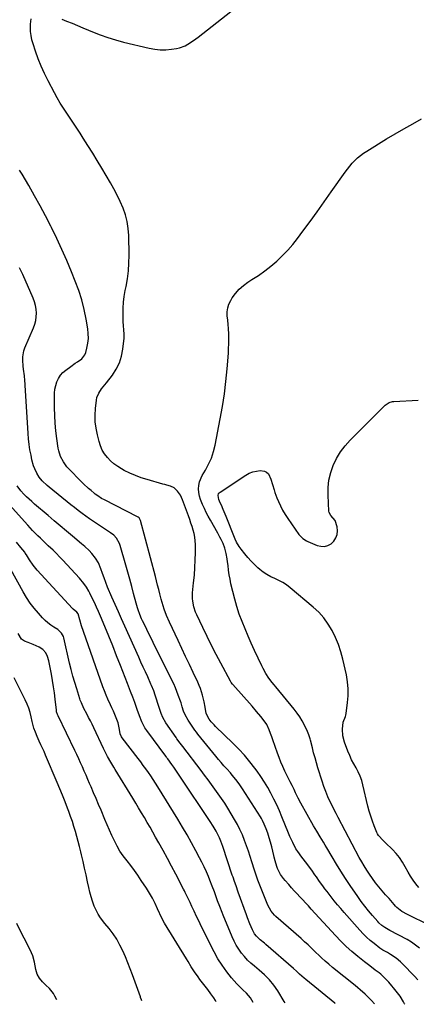
# Model space of a CAD drawing. Units: inches. Extents: x 1874983 to 1880298, y 453884 to 459305.
# Drawn here: x 1875490 to 1875771, y 453942 to 454637 of the extents above; entities that cross this region are included whole.
import ezdxf

# ---------------------------------------------------------------- set-up
doc = ezdxf.new("R2010")
doc.units = ezdxf.units.IN
doc.header["$MEASUREMENT"] = 0
doc.layers.add('7', color=7, linetype='Continuous')
doc.layers.add('8', color=7, linetype='Continuous')

msp = doc.modelspace()

# ---------------------------------------------------------------- linework, layer by layer
at = {"layer": '7', "color": 18}
for points in [[(1875779.76, 453997.76, 1712), (1875764.36, 454005.4, 1712), (1875760.51, 454007.62, 1712), (1875756.99, 454010.32, 1712), (1875755.93, 454011.36, 1712), (1875754.93, 454012.45, 1712), (1875751.38, 454016.6, 1712), (1875748.96, 454019.37, 1712), (1875746.51, 454022.1, 1712), (1875745.29, 454023.48, 1712), (1875742.99, 454026.34, 1712), (1875741.91, 454027.82, 1712), (1875737.61, 454033.91, 1712), (1875735.67, 454036.78, 1712), (1875733.81, 454039.7, 1712), (1875732.06, 454042.68, 1712), (1875730.38, 454045.72, 1712), (1875715.49, 454073.95, 1712), (1875714.03, 454076.66, 1712), (1875712.94, 454078.7, 1712), (1875712.6, 454079.39, 1712), (1875709.81, 454085.01, 1712), (1875708.16, 454088.55, 1712), (1875706.63, 454092.14, 1712), (1875705.28, 454095.79, 1712), (1875704.04, 454099.49, 1712), (1875701.14, 454108.97, 1712), (1875700.1, 454112.46, 1712), (1875699.09, 454115.96, 1712), (1875698.13, 454119.46, 1712), (1875697.21, 454122.98, 1712), (1875695.8, 454128.53, 1712), (1875695.61, 454129.28, 1712), (1875694.77, 454132.27, 1712), (1875693.89, 454134.42, 1712), (1875691.61, 454139.04, 1712), (1875690.02, 454141.98, 1712), (1875688.31, 454144.84, 1712), (1875686.41, 454147.58, 1712), (1875684.37, 454150.23, 1712), (1875671.38, 454166.01, 1712), (1875670.13, 454167.55, 1712), (1875668.91, 454169.1, 1712), (1875666.54, 454172.28, 1712), (1875664.29, 454175.53, 1712), (1875662.43, 454179.04, 1712), (1875661.99, 454179.93, 1712), (1875661.56, 454180.83, 1712), (1875656.37, 454191.77, 1712), (1875654.04, 454196.82, 1712), (1875651.78, 454201.89, 1712), (1875649.63, 454207.01, 1712), (1875647.54, 454212.16, 1712), (1875645.62, 454217.37, 1712), (1875643.87, 454222.63, 1712), (1875642.34, 454227.96, 1712), (1875640.97, 454233.33, 1712), (1875639.73, 454238.72, 1712), (1875639.05, 454241.93, 1712), (1875638.47, 454245.15, 1712), (1875638, 454248.39, 1712), (1875637.63, 454251.65, 1712), (1875637.37, 454254.35, 1712), (1875637.14, 454256.26, 1712), (1875636.43, 454260.03, 1712), (1875635.33, 454263.97, 1712), (1875634.14, 454267.08, 1712), (1875632.7, 454270.08, 1712), (1875631.93, 454271.57, 1712), (1875630.33, 454274.5, 1712), (1875625.22, 454283.62, 1712), (1875623.72, 454286.37, 1712), (1875622.28, 454289.15, 1712), (1875620.91, 454291.96, 1712), (1875619.59, 454294.79, 1712), (1875618.22, 454298.19, 1712), (1875617.51, 454300.62, 1712), (1875617.08, 454303.12, 1712), (1875616.85, 454305.66, 1712), (1875616.99, 454308.18, 1712), (1875617.41, 454310.62, 1712), (1875619.37, 454315.22, 1712), (1875621.69, 454319.01, 1712), (1875623.95, 454323.2, 1712), (1875625.9, 454327.51, 1712), (1875627.38, 454332, 1712), (1875628.55, 454336.62, 1712), (1875632.18, 454355.12, 1712), (1875633.74, 454363.9, 1712), (1875635.1, 454372.7, 1712), (1875636.15, 454381.54, 1712), (1875637, 454390.41, 1712), (1875637.86, 454401.4, 1712), (1875638.06, 454404.8, 1712), (1875638.19, 454408.2, 1712), (1875638.18, 454411.6, 1712), (1875638.1, 454415.01, 1712), (1875637.9, 454418.84, 1712), (1875637.69, 454421.81, 1712), (1875637.42, 454424.78, 1712), (1875637.1, 454427.74, 1712), (1875637.06, 454430.63, 1712), (1875637.39, 454433.44, 1712), (1875638.27, 454436.12, 1712), (1875639.53, 454438.72, 1712), (1875640.62, 454440.49, 1712), (1875642.93, 454443.71, 1712), (1875645.5, 454446.68, 1712), (1875648.45, 454449.26, 1712), (1875651.65, 454451.59, 1712), (1875654.54, 454453.4, 1712), (1875659.1, 454456.41, 1712), (1875663.55, 454459.57, 1712), (1875667.84, 454462.95, 1712), (1875672.02, 454466.48, 1712), (1875675.99, 454470.23, 1712), (1875679.8, 454474.13, 1712), (1875683.37, 454478.25, 1712), (1875686.77, 454482.52, 1712), (1875690.49, 454487.48, 1712), (1875695.59, 454494.37, 1712), (1875700.65, 454501.29, 1712), (1875705.65, 454508.26, 1712), (1875710.6, 454515.26, 1712), (1875720.42, 454529.3, 1712), (1875722.01, 454531.45, 1712), (1875723.67, 454533.55, 1712), (1875725.43, 454535.55, 1712), (1875727.27, 454537.5, 1712), (1875729.21, 454539.32, 1712), (1875731.24, 454541.05, 1712), (1875733.38, 454542.62, 1712), (1875735.61, 454544.09, 1712), (1875749.61, 454552.63, 1712), (1875755.75, 454556.3, 1712), (1875761.93, 454559.9, 1712), (1875768.16, 454563.4, 1712), (1875774.44, 454566.83, 1712)], [(1875771.67, 453959.36, 1708), (1875769.39, 453961.97, 1708), (1875761.01, 453970.7, 1708), (1875759.56, 453972.1, 1708), (1875756.43, 453974.65, 1708), (1875752.35, 453977.28, 1708), (1875750.21, 453978.51, 1708), (1875746.99, 453980.34, 1708), (1875744.97, 453981.74, 1708), (1875740.82, 453984.89, 1708), (1875738.12, 453987.07, 1708), (1875735.52, 453989.35, 1708), (1875733.05, 453991.77, 1708), (1875730.68, 453994.3, 1708), (1875719.63, 454006.84, 1708), (1875717.28, 454009.55, 1708), (1875714.96, 454012.29, 1708), (1875712.69, 454015.07, 1708), (1875710.45, 454017.87, 1708), (1875707.6, 454021.52, 1708), (1875706.07, 454023.56, 1708), (1875704.57, 454025.63, 1708), (1875702.38, 454028.74, 1708), (1875700.18, 454031.92, 1708), (1875699.08, 454033.51, 1708), (1875696.89, 454036.69, 1708), (1875694.59, 454039.79, 1708), (1875693.4, 454041.32, 1708), (1875689.76, 454045.86, 1708), (1875686.92, 454049.77, 1708), (1875685.65, 454051.83, 1708), (1875683.36, 454056.1, 1708), (1875681.32, 454060.49, 1708), (1875680.38, 454062.72, 1708), (1875675.73, 454074.26, 1708), (1875673.94, 454078.5, 1708), (1875672.07, 454082.69, 1708), (1875670.07, 454086.83, 1708), (1875667.98, 454090.92, 1708), (1875665.74, 454094.93, 1708), (1875663.39, 454098.87, 1708), (1875660.86, 454102.7, 1708), (1875658.22, 454106.46, 1708), (1875656.66, 454108.57, 1708), (1875653.04, 454113.22, 1708), (1875649.27, 454117.75, 1708), (1875645.27, 454122.08, 1708), (1875641.13, 454126.28, 1708), (1875628.78, 454138.17, 1708), (1875627.77, 454139.18, 1708), (1875625.82, 454141.27, 1708), (1875624.25, 454143.14, 1708), (1875622.16, 454147.17, 1708), (1875621.38, 454151.8, 1708), (1875620.8, 454155.53, 1708), (1875619.66, 454160.23, 1708), (1875618.18, 454164.82, 1708), (1875617.28, 454167.06, 1708), (1875616.29, 454169.27, 1708), (1875613.01, 454176.13, 1708), (1875610.32, 454181.75, 1708), (1875607.65, 454187.37, 1708), (1875605, 454193, 1708), (1875602.35, 454198.64, 1708), (1875596.21, 454211.75, 1708), (1875594.25, 454216.28, 1708), (1875592.54, 454220.92, 1708), (1875591.06, 454225.64, 1708), (1875590.39, 454228.02, 1708), (1875589.43, 454231.71, 1708), (1875588.66, 454234.76, 1708), (1875587.88, 454237.81, 1708), (1875587.09, 454240.85, 1708), (1875586.29, 454243.89, 1708), (1875575.88, 454283.36, 1708), (1875574.74, 454285.31, 1708), (1875574.03, 454285.87, 1708), (1875573.63, 454286.11, 1708), (1875550.27, 454297.95, 1708), (1875548.34, 454299, 1708), (1875545.57, 454300.79, 1708), (1875543.82, 454302.1, 1708), (1875542.97, 454302.8, 1708), (1875540.97, 454304.49, 1708), (1875539.15, 454306.08, 1708), (1875535.62, 454309.35, 1708), (1875533.91, 454311.04, 1708), (1875525.23, 454319.82, 1708), (1875523.81, 454321.39, 1708), (1875521.32, 454324.78, 1708), (1875519.37, 454328.51, 1708), (1875518.07, 454332.48, 1708), (1875517.67, 454334.55, 1708), (1875516.73, 454341.21, 1708), (1875516.07, 454346.65, 1708), (1875515.55, 454352.1, 1708), (1875515.24, 454357.57, 1708), (1875515.06, 454363.04, 1708), (1875514.96, 454370.66, 1708), (1875515.07, 454373.36, 1708), (1875515.37, 454376.02, 1708), (1875515.95, 454378.64, 1708), (1875516.72, 454381.23, 1708), (1875517.84, 454383.65, 1708), (1875519.2, 454385.88, 1708), (1875520.94, 454387.83, 1708), (1875522.93, 454389.6, 1708), (1875526.46, 454392.21, 1708), (1875529.61, 454394.39, 1708), (1875531.23, 454395.4, 1708), (1875534.35, 454397.47, 1708), (1875536.49, 454400.27, 1708), (1875537.16, 454401.98, 1708), (1875537.95, 454405.06, 1708), (1875538.59, 454408.46, 1708), (1875538.94, 454411.88, 1708), (1875538.86, 454415.31, 1708), (1875538.5, 454418.75, 1708), (1875537.32, 454425.58, 1708), (1875535.93, 454432.39, 1708), (1875534.24, 454439.12, 1708), (1875532.13, 454445.72, 1708), (1875529.72, 454452.24, 1708), (1875527.02, 454458.9, 1708), (1875523.69, 454466.83, 1708), (1875520.24, 454474.7, 1708), (1875516.61, 454482.5, 1708), (1875512.85, 454490.23, 1708), (1875512.45, 454491.05, 1708), (1875508.74, 454498.3, 1708), (1875504.93, 454505.5, 1708), (1875500.98, 454512.62, 1708), (1875496.93, 454519.7, 1708), (1875492.2, 454527.78, 1708), (1875490.28, 454530.61, 1708)], [(1875762.49, 453942.03, 1706), (1875762.38, 453942.27, 1706), (1875761.62, 453943.73, 1706), (1875759.26, 453947.72, 1706), (1875757.4, 453950.24, 1706), (1875754.55, 453953.75, 1706), (1875753.46, 453955.06, 1706), (1875751.22, 453957.62, 1706), (1875748.21, 453960.81, 1706), (1875745.53, 453963.32, 1706), (1875744.37, 453964.22, 1706), (1875741.66, 453966.21, 1706), (1875737.79, 453969.11, 1706), (1875733.99, 453972.09, 1706), (1875729.35, 453975.83, 1706), (1875725.22, 453979.3, 1706), (1875721.21, 453982.89, 1706), (1875717.36, 453986.65, 1706), (1875713.63, 453990.54, 1706), (1875696.44, 454009.25, 1706), (1875694.46, 454011.41, 1706), (1875692.46, 454013.55, 1706), (1875690.46, 454015.69, 1706), (1875688.45, 454017.83, 1706), (1875686.45, 454019.96, 1706), (1875684.46, 454022.11, 1706), (1875682.49, 454024.28, 1706), (1875680.53, 454026.46, 1706), (1875677.91, 454029.41, 1706), (1875676.8, 454030.77, 1706), (1875674.82, 454033.66, 1706), (1875672.64, 454037.78, 1706), (1875672.04, 454039.22, 1706), (1875670.86, 454043.3, 1706), (1875670.21, 454045.84, 1706), (1875669.9, 454047.11, 1706), (1875668.49, 454053.26, 1706), (1875667.68, 454056.44, 1706), (1875666.77, 454059.59, 1706), (1875665.71, 454062.7, 1706), (1875664.55, 454065.77, 1706), (1875663.21, 454069.1, 1706), (1875661.96, 454071.81, 1706), (1875661.24, 454073.11, 1706), (1875660.48, 454074.38, 1706), (1875647.78, 454094.17, 1706), (1875645.53, 454097.49, 1706), (1875643.13, 454100.71, 1706), (1875640.59, 454103.82, 1706), (1875639.27, 454105.34, 1706), (1875636.68, 454108.22, 1706), (1875634.71, 454110.41, 1706), (1875632.77, 454112.62, 1706), (1875630.87, 454114.86, 1706), (1875628.99, 454117.13, 1706), (1875616.3, 454132.73, 1706), (1875615.25, 454134.07, 1706), (1875614.22, 454135.42, 1706), (1875612.29, 454138.23, 1706), (1875610.46, 454141.1, 1706), (1875609.56, 454142.55, 1706), (1875607.34, 454146.25, 1706), (1875606.08, 454148.87, 1706), (1875605.17, 454152.05, 1706), (1875604.43, 454154.68, 1706), (1875604, 454155.98, 1706), (1875602.52, 454160.11, 1706), (1875601.5, 454162.8, 1706), (1875600.41, 454165.46, 1706), (1875599.23, 454168.09, 1706), (1875597.99, 454170.69, 1706), (1875584.77, 454197.27, 1706), (1875583.26, 454200.31, 1706), (1875581.76, 454203.36, 1706), (1875580.28, 454206.41, 1706), (1875578.8, 454209.47, 1706), (1875577.32, 454212.57, 1706), (1875576.61, 454214.09, 1706), (1875575.31, 454217.17, 1706), (1875574.14, 454220.31, 1706), (1875573.61, 454221.9, 1706), (1875572.69, 454225.12, 1706), (1875570.9, 454231.93, 1706), (1875569.57, 454236.96, 1706), (1875568.22, 454241.98, 1706), (1875566.84, 454246.99, 1706), (1875565.44, 454251.99, 1706), (1875561.51, 454265.87, 1706), (1875561.04, 454267.23, 1706), (1875558.94, 454270.95, 1706), (1875556.99, 454273.06, 1706), (1875554.71, 454274.81, 1706), (1875548.13, 454278.99, 1706), (1875545.35, 454280.8, 1706), (1875542.59, 454282.65, 1706), (1875539.87, 454284.55, 1706), (1875537.18, 454286.49, 1706), (1875534.52, 454288.48, 1706), (1875531.87, 454290.48, 1706), (1875529.25, 454292.52, 1706), (1875526.65, 454294.58, 1706), (1875511.2, 454306.99, 1706), (1875509.92, 454308.05, 1706), (1875506.3, 454311.45, 1706), (1875504.2, 454313.98, 1706), (1875502.52, 454316.8, 1706), (1875501.1, 454319.88, 1706), (1875500.29, 454321.95, 1706), (1875499.11, 454326.24, 1706), (1875498.43, 454329.45, 1706), (1875497.72, 454333.26, 1706), (1875497.12, 454337.09, 1706), (1875496.69, 454340.94, 1706), (1875496.38, 454344.8, 1706), (1875494.33, 454378.91, 1706), (1875494.28, 454379.73, 1706), (1875494.12, 454382.19, 1706), (1875493.75, 454385.45, 1706), (1875493.08, 454390.13, 1706), (1875492.84, 454392.24, 1706), (1875492.55, 454396.47, 1706), (1875492.6, 454398.91, 1706), (1875493.4, 454403.2, 1706), (1875494.13, 454405.28, 1706), (1875500.2, 454419.4, 1706), (1875501.1, 454421.93, 1706), (1875501.77, 454424.51, 1706), (1875502.12, 454427.15, 1706), (1875502.24, 454429.83, 1706), (1875502.03, 454432.52, 1706), (1875501.61, 454435.16, 1706), (1875500.89, 454437.73, 1706), (1875499.96, 454440.26, 1706), (1875492.66, 454457.04, 1706), (1875491.5, 454459.42, 1706), (1875490.2, 454461.71, 1706)], [(1875772.37, 454024.4, 1714), (1875770.28, 454026.94, 1714), (1875768.39, 454029.66, 1714), (1875766.59, 454032.43, 1714), (1875764.92, 454035.28, 1714), (1875762.88, 454039.12, 1714), (1875760.98, 454042.42, 1714), (1875758.87, 454045.57, 1714), (1875756.46, 454048.49, 1714), (1875753.84, 454051.25, 1714), (1875748.99, 454055.87, 1714), (1875747.23, 454057.58, 1714), (1875743.96, 454061.18, 1714), (1875743.36, 454062.23, 1714), (1875742.83, 454063.32, 1714), (1875740.98, 454067.9, 1714), (1875739.67, 454071.35, 1714), (1875738.47, 454074.84, 1714), (1875737.43, 454078.38, 1714), (1875736.5, 454081.95, 1714), (1875732.99, 454096.83, 1714), (1875732.09, 454099.97, 1714), (1875731.01, 454103.03, 1714), (1875729.64, 454105.97, 1714), (1875728.08, 454108.84, 1714), (1875726.46, 454111.68, 1714), (1875724.94, 454114.58, 1714), (1875723.59, 454117.56, 1714), (1875722.34, 454120.59, 1714), (1875719.94, 454126.91, 1714), (1875718.73, 454131.51, 1714), (1875718.52, 454136.27, 1714), (1875719.03, 454141.05, 1714), (1875720.54, 454145.11, 1714), (1875720.8, 454146.16, 1714), (1875721, 454147.24, 1714), (1875722.08, 454154.91, 1714), (1875722.5, 454159.82, 1714), (1875722.57, 454164.72, 1714), (1875722.1, 454169.59, 1714), (1875721.27, 454174.45, 1714), (1875718.73, 454185.58, 1714), (1875717.32, 454190.8, 1714), (1875715.65, 454195.93, 1714), (1875713.58, 454200.9, 1714), (1875711.25, 454205.79, 1714), (1875708.47, 454210.39, 1714), (1875705.36, 454214.73, 1714), (1875701.77, 454218.68, 1714), (1875697.85, 454222.36, 1714), (1875681.52, 454236.02, 1714), (1875679, 454237.92, 1714), (1875676.38, 454239.65, 1714), (1875673.61, 454241.12, 1714), (1875670.73, 454242.41, 1714), (1875667.86, 454243.72, 1714), (1875665.11, 454245.21, 1714), (1875662.53, 454246.99, 1714), (1875660.07, 454248.96, 1714), (1875658.75, 454250.14, 1714), (1875656.32, 454252.43, 1714), (1875653.96, 454254.78, 1714), (1875651.72, 454257.25, 1714), (1875649.56, 454259.8, 1714), (1875646.86, 454263.14, 1714), (1875645.45, 454265.06, 1714), (1875643.67, 454268.14, 1714), (1875642.66, 454270.29, 1714), (1875642.2, 454271.39, 1714), (1875636.36, 454286.22, 1714), (1875635.7, 454287.87, 1714), (1875634.31, 454291.13, 1714), (1875632.93, 454294.17, 1714), (1875632.11, 454295.98, 1714), (1875631.1, 454298.2, 1714), (1875630.59, 454301.15, 1714), (1875631.02, 454302.5, 1714), (1875631.45, 454303.04, 1714), (1875632, 454303.52, 1714), (1875650.32, 454315.45, 1714), (1875652.66, 454316.71, 1714), (1875655.09, 454317.7, 1714), (1875657.64, 454318.28, 1714), (1875660.28, 454318.59, 1714), (1875663.29, 454318.3, 1714), (1875664.92, 454317.61, 1714), (1875666.17, 454316.36, 1714), (1875667.94, 454312.55, 1714), (1875669.12, 454308.81, 1714), (1875670.2, 454305.03, 1714), (1875670.79, 454303.16, 1714), (1875672.17, 454299.49, 1714), (1875673.29, 454296.81, 1714), (1875674.69, 454293.71, 1714), (1875676.23, 454290.68, 1714), (1875677.95, 454287.76, 1714), (1875679.81, 454284.9, 1714), (1875687.69, 454273.57, 1714), (1875688.32, 454272.76, 1714), (1875690.52, 454270.64, 1714), (1875693.14, 454269.04, 1714), (1875694.08, 454268.61, 1714), (1875700.64, 454265.86, 1714), (1875703.23, 454265.25, 1714), (1875705.76, 454265.15, 1714), (1875708.2, 454265.84, 1714), (1875710.58, 454267.05, 1714), (1875712.47, 454268.95, 1714), (1875713.91, 454271.08, 1714), (1875714.65, 454273.53, 1714), (1875714.94, 454276.2, 1714), (1875714.81, 454278.99, 1714), (1875713.42, 454283.34, 1714), (1875710.38, 454287.03, 1714), (1875709.19, 454288.99, 1714), (1875708.97, 454290.11, 1714), (1875708.3, 454301.25, 1714), (1875708.36, 454306.66, 1714), (1875708.91, 454312, 1714), (1875710.19, 454317.2, 1714), (1875711.96, 454322.32, 1714), (1875714.38, 454327.19, 1714), (1875717.15, 454331.84, 1714), (1875720.42, 454336.13, 1714), (1875724.04, 454340.2, 1714), (1875748.7, 454364.91, 1714), (1875751.46, 454366.71, 1714), (1875753.87, 454367.33, 1714), (1875754.7, 454367.42, 1714), (1875771.9, 454368.39, 1714)], [(1875741.15, 453942.31, 1704), (1875739.1, 453944.71, 1704), (1875736.52, 453947.35, 1704), (1875734.49, 453949.24, 1704), (1875731.02, 453952.29, 1704), (1875729.25, 453953.77, 1704), (1875727.46, 453955.24, 1704), (1875711.47, 453968.11, 1704), (1875708.83, 453970.28, 1704), (1875706.24, 453972.51, 1704), (1875703.7, 453974.8, 1704), (1875702.46, 453975.97, 1704), (1875698.94, 453979.38, 1704), (1875696.55, 453981.67, 1704), (1875694.14, 453983.94, 1704), (1875691.7, 453986.17, 1704), (1875689.24, 453988.37, 1704), (1875671.45, 454004.11, 1704), (1875670.57, 454004.95, 1704), (1875668.2, 454007.73, 1704), (1875665.87, 454011.99, 1704), (1875658.78, 454029.52, 1704), (1875658.43, 454030.4, 1704), (1875657.44, 454033.05, 1704), (1875656.25, 454036.64, 1704), (1875654.47, 454042.48, 1704), (1875653.27, 454046.3, 1704), (1875652.03, 454050.1, 1704), (1875650.71, 454053.88, 1704), (1875649.35, 454057.64, 1704), (1875647.76, 454061.58, 1704), (1875646.09, 454065.3, 1704), (1875644.22, 454068.92, 1704), (1875642.22, 454072.47, 1704), (1875637.44, 454080.41, 1704), (1875635.29, 454083.87, 1704), (1875633.08, 454087.28, 1704), (1875630.78, 454090.63, 1704), (1875628.41, 454093.93, 1704), (1875625.99, 454097.2, 1704), (1875623.55, 454100.46, 1704), (1875621.1, 454103.71, 1704), (1875618.64, 454106.96, 1704), (1875605.74, 454123.88, 1704), (1875603.93, 454126.25, 1704), (1875601.55, 454129.45, 1704), (1875600.98, 454130.27, 1704), (1875593.76, 454140.73, 1704), (1875591.56, 454144.53, 1704), (1875590.41, 454147.23, 1704), (1875589.41, 454150, 1704), (1875588.96, 454151.4, 1704), (1875586.27, 454160.25, 1704), (1875585.26, 454163.21, 1704), (1875583.64, 454167.05, 1704), (1875583.21, 454168, 1704), (1875580.87, 454173.05, 1704), (1875579.26, 454176.53, 1704), (1875577.67, 454180.01, 1704), (1875576.09, 454183.49, 1704), (1875574.51, 454186.98, 1704), (1875564.71, 454208.81, 1704), (1875562.42, 454213.93, 1704), (1875560.14, 454219.06, 1704), (1875557.88, 454224.2, 1704), (1875555.63, 454229.34, 1704), (1875552.52, 454236.49, 1704), (1875551.21, 454239.66, 1704), (1875550.04, 454242.87, 1704), (1875548.92, 454246.11, 1704), (1875547.79, 454249.34, 1704), (1875546.03, 454253.44, 1704), (1875543.95, 454256.77, 1704), (1875541.41, 454260.17, 1704), (1875539.51, 454262.25, 1704), (1875536.36, 454265.08, 1704), (1875534.21, 454266.91, 1704), (1875527.76, 454272.34, 1704), (1875523.45, 454275.97, 1704), (1875519.15, 454279.59, 1704), (1875514.85, 454283.22, 1704), (1875510.54, 454286.85, 1704), (1875500.83, 454295.06, 1704), (1875498.93, 454296.72, 1704), (1875497.07, 454298.41, 1704), (1875495.26, 454300.16, 1704), (1875493.48, 454301.95, 1704), (1875491.26, 454304.26, 1704), (1875488.66, 454308, 1704)], [(1875713.34, 453942.67, 1702), (1875713.06, 453942.9, 1702), (1875692.66, 453959.46, 1702), (1875691.52, 453960.4, 1702), (1875688.2, 453963.34, 1702), (1875686.03, 453965.34, 1702), (1875683.82, 453967.3, 1702), (1875664.39, 453984.24, 1702), (1875663.39, 453985.1, 1702), (1875660.39, 453987.63, 1702), (1875657.74, 453990.17, 1702), (1875656.45, 453991.86, 1702), (1875654.92, 453994.66, 1702), (1875653.14, 453998.91, 1702), (1875651.49, 454003.1, 1702), (1875650.71, 454005.21, 1702), (1875644.88, 454021.24, 1702), (1875643.27, 454025.69, 1702), (1875642.21, 454028.66, 1702), (1875641.18, 454031.64, 1702), (1875640.67, 454033.13, 1702), (1875633.93, 454053.47, 1702), (1875632.63, 454057.12, 1702), (1875631.65, 454059.52, 1702), (1875630.52, 454061.84, 1702), (1875629.17, 454064.22, 1702), (1875627.09, 454067.67, 1702), (1875624.91, 454071.06, 1702), (1875603.6, 454103.01, 1702), (1875602.18, 454105.12, 1702), (1875600.75, 454107.21, 1702), (1875599.29, 454109.29, 1702), (1875597.82, 454111.36, 1702), (1875595.04, 454115.22, 1702), (1875594.22, 454116.26, 1702), (1875593.82, 454116.78, 1702), (1875593.62, 454117.05, 1702), (1875580.19, 454135.3, 1702), (1875578.9, 454137.22, 1702), (1875576.71, 454141.28, 1702), (1875575.03, 454145.61, 1702), (1875573.52, 454150.01, 1702), (1875572.81, 454152.23, 1702), (1875571.89, 454155.02, 1702), (1875570.44, 454158.87, 1702), (1875568.83, 454162.66, 1702), (1875567.26, 454166.46, 1702), (1875566.5, 454168.37, 1702), (1875561.59, 454181.06, 1702), (1875558.88, 454187.98, 1702), (1875556.14, 454194.89, 1702), (1875553.35, 454201.78, 1702), (1875550.53, 454208.66, 1702), (1875547.53, 454215.89, 1702), (1875546.15, 454219.13, 1702), (1875544.72, 454222.35, 1702), (1875543.23, 454225.53, 1702), (1875541.69, 454228.7, 1702), (1875539.99, 454232.12, 1702), (1875539.24, 454233.54, 1702), (1875537.61, 454236.3, 1702), (1875535.78, 454238.94, 1702), (1875532.7, 454242.64, 1702), (1875520.87, 454255.37, 1702), (1875518.62, 454257.74, 1702), (1875516.34, 454260.08, 1702), (1875514.02, 454262.38, 1702), (1875510.64, 454265.63, 1702), (1875508.79, 454267.39, 1702), (1875506.93, 454269.15, 1702), (1875505.07, 454270.92, 1702), (1875503.22, 454272.68, 1702), (1875501.39, 454274.46, 1702), (1875499.59, 454276.28, 1702), (1875497.84, 454278.14, 1702), (1875496.12, 454280.03, 1702), (1875483.32, 454294.44, 1702)], [(1875655.28, 453943.42, 1698), (1875653.6, 453946.6, 1698), (1875650.68, 453949.87, 1698), (1875648.02, 453952.31, 1698), (1875645.94, 453954.33, 1698), (1875643.93, 453956.41, 1698), (1875642.02, 453958.59, 1698), (1875640.19, 453960.83, 1698), (1875636.89, 453965.06, 1698), (1875633.61, 453969.57, 1698), (1875630.52, 453974.19, 1698), (1875627.74, 453979, 1698), (1875625.15, 453983.94, 1698), (1875620.48, 453993.58, 1698), (1875619.21, 453996.21, 1698), (1875617.95, 453998.84, 1698), (1875616.69, 454001.47, 1698), (1875615.44, 454004.1, 1698), (1875613.76, 454007.67, 1698), (1875612.13, 454011.08, 1698), (1875610.82, 454013.81, 1698), (1875609.69, 454016.2, 1698), (1875608.57, 454018.6, 1698), (1875607.44, 454020.98, 1698), (1875606.85, 454022.17, 1698), (1875606.24, 454023.34, 1698), (1875600.71, 454033.9, 1698), (1875597.77, 454039.46, 1698), (1875594.79, 454045, 1698), (1875591.77, 454050.52, 1698), (1875588.71, 454056.02, 1698), (1875586.43, 454060.07, 1698), (1875584.48, 454063.53, 1698), (1875582.51, 454066.97, 1698), (1875580.52, 454070.4, 1698), (1875578.52, 454073.83, 1698), (1875576.5, 454077.24, 1698), (1875574.46, 454080.65, 1698), (1875572.41, 454084.04, 1698), (1875570.34, 454087.43, 1698), (1875557.97, 454107.64, 1698), (1875556.9, 454109.39, 1698), (1875554.8, 454112.9, 1698), (1875552.5, 454116.8, 1698), (1875551.71, 454118.21, 1698), (1875550.27, 454121.1, 1698), (1875549.58, 454122.56, 1698), (1875542.78, 454137.19, 1698), (1875541.61, 454139.65, 1698), (1875540.41, 454142.1, 1698), (1875539.17, 454144.53, 1698), (1875537.91, 454146.94, 1698), (1875535.85, 454150.82, 1698), (1875534, 454154.66, 1698), (1875533.23, 454156.64, 1698), (1875532.89, 454157.65, 1698), (1875530.71, 454164.62, 1698), (1875529.35, 454169.14, 1698), (1875528.06, 454173.67, 1698), (1875526.86, 454178.24, 1698), (1875525.74, 454182.82, 1698), (1875521.55, 454200.64, 1698), (1875521.29, 454201.52, 1698), (1875520.09, 454203.95, 1698), (1875517.5, 454206.44, 1698), (1875514.63, 454208.22, 1698), (1875512.48, 454209.68, 1698), (1875510.42, 454211.25, 1698), (1875508.5, 454212.97, 1698), (1875506.66, 454214.81, 1698), (1875503.79, 454217.92, 1698), (1875500.72, 454221.49, 1698), (1875497.84, 454225.19, 1698), (1875495.23, 454229.09, 1698), (1875492.79, 454233.12, 1698), (1875484.09, 454248.77, 1698)], [(1875629.33, 453943.76, 1696), (1875628.77, 453944.83, 1696), (1875627.57, 453946.61, 1696), (1875625.47, 453949.51, 1696), (1875623.32, 453952.37, 1696), (1875617.8, 453959.57, 1696), (1875616.51, 453961.31, 1696), (1875614.03, 453964.86, 1696), (1875611.68, 453968.51, 1696), (1875609.38, 453972.19, 1696), (1875608.24, 453974.04, 1696), (1875592.67, 453999.33, 1696), (1875590.87, 454002.72, 1696), (1875587.85, 454009.41, 1696), (1875586.05, 454013.15, 1696), (1875584.16, 454016.83, 1696), (1875582.1, 454020.43, 1696), (1875579.93, 454023.96, 1696), (1875576.36, 454029.51, 1696), (1875573.99, 454033.06, 1696), (1875571.53, 454036.55, 1696), (1875568.94, 454039.95, 1696), (1875566.27, 454043.29, 1696), (1875563.59, 454046.78, 1696), (1875561.26, 454050.16, 1696), (1875559.2, 454053.7, 1696), (1875557.32, 454057.36, 1696), (1875555.59, 454061.12, 1696), (1875553.89, 454064.88, 1696), (1875552.24, 454068.67, 1696), (1875550.62, 454072.47, 1696), (1875547.89, 454078.95, 1696), (1875546.15, 454083.08, 1696), (1875544.4, 454087.2, 1696), (1875542.64, 454091.32, 1696), (1875540.88, 454095.43, 1696), (1875539.87, 454097.79, 1696), (1875538.61, 454100.72, 1696), (1875537.35, 454103.66, 1696), (1875536.08, 454106.59, 1696), (1875534.81, 454109.53, 1696), (1875533.51, 454112.45, 1696), (1875532.19, 454115.36, 1696), (1875530.83, 454118.26, 1696), (1875529.45, 454121.14, 1696), (1875517.51, 454145.49, 1696), (1875517.09, 454146.45, 1696), (1875516.53, 454148.48, 1696), (1875516.37, 454149.53, 1696), (1875515.51, 454157.34, 1696), (1875514.97, 454161.76, 1696), (1875514.36, 454166.17, 1696), (1875513.64, 454170.57, 1696), (1875512.86, 454174.95, 1696), (1875511.06, 454184.44, 1696), (1875510.2, 454187.4, 1696), (1875508.82, 454190.16, 1696), (1875506.86, 454192.45, 1696), (1875504.29, 454194.04, 1696), (1875499.96, 454195.87, 1696), (1875496.48, 454197.3, 1696), (1875493.86, 454198.35, 1696), (1875491.62, 454199.8, 1696), (1875489.36, 454203.75, 1696)], [(1875576.64, 453944.44, 1694), (1875576.4, 453945.16, 1694), (1875575.91, 453946.81, 1694), (1875575.72, 453947.36, 1694), (1875570.2, 453962.82, 1694), (1875568.59, 453967.12, 1694), (1875566.9, 453971.39, 1694), (1875565.09, 453975.6, 1694), (1875563.2, 453979.79, 1694), (1875561.29, 453983.85, 1694), (1875559.08, 453987.97, 1694), (1875556.47, 453991.85, 1694), (1875553.59, 453995.55, 1694), (1875550.59, 453999.15, 1694), (1875547.55, 454002.96, 1694), (1875545.81, 454005.59, 1694), (1875544.37, 454008.39, 1694), (1875543.13, 454011.31, 1694), (1875541.96, 454014.76, 1694), (1875540.96, 454017.95, 1694), (1875540.1, 454021.18, 1694), (1875539.31, 454024.43, 1694), (1875538.4, 454028.54, 1694), (1875537.35, 454033.28, 1694), (1875536.29, 454038.01, 1694), (1875535.22, 454042.74, 1694), (1875534.13, 454047.47, 1694), (1875533.62, 454049.7, 1694), (1875532.75, 454053.3, 1694), (1875531.85, 454056.89, 1694), (1875530.87, 454060.47, 1694), (1875529.86, 454064.03, 1694), (1875528.78, 454067.57, 1694), (1875527.64, 454071.09, 1694), (1875526.42, 454074.59, 1694), (1875525.14, 454078.07, 1694), (1875524.28, 454080.34, 1694), (1875522.51, 454084.93, 1694), (1875520.7, 454089.5, 1694), (1875518.84, 454094.05, 1694), (1875516.94, 454098.59, 1694), (1875508.7, 454117.92, 1694), (1875507.64, 454120.37, 1694), (1875506.56, 454122.8, 1694), (1875505.44, 454125.22, 1694), (1875504.3, 454127.63, 1694), (1875502.71, 454131, 1694), (1875501.53, 454133.97, 1694), (1875500.54, 454137, 1694), (1875499.32, 454141.63, 1694), (1875498.6, 454144.79, 1694), (1875497.77, 454147.89, 1694), (1875496.8, 454150.93, 1694), (1875495.61, 454153.9, 1694), (1875494.29, 454156.82, 1694), (1875486.56, 454172.36, 1694)], [(1875516.61, 453945.22, 1692), (1875515.38, 453947.79, 1692), (1875514.27, 453949.75, 1692), (1875511.49, 453953.23, 1692), (1875508.86, 453955.52, 1692), (1875506.44, 453957.78, 1692), (1875504.42, 453960.4, 1692), (1875502.89, 453963.32, 1692), (1875501.94, 453966.48, 1692), (1875500.89, 453971.72, 1692), (1875499.68, 453976.18, 1692), (1875497.86, 453980.43, 1692), (1875495.75, 453984.57, 1692), (1875494.69, 453986.64, 1692), (1875493.64, 453988.72, 1692), (1875490.86, 453994.18, 1692), (1875488.51, 453999.03, 1692)]]:
    msp.add_polyline3d(points, dxfattribs=at)
at = {"layer": '8', "color": 18}
for points in [[(1875772.82, 453981.62, 1710), (1875770.1, 453983.88, 1710), (1875767.17, 453985.87, 1710), (1875764.11, 453987.68, 1710), (1875751.85, 453994.15, 1710), (1875750.68, 453994.8, 1710), (1875748.42, 453996.18, 1710), (1875746.26, 453997.73, 1710), (1875744.29, 453999.5, 1710), (1875743.38, 454000.47, 1710), (1875739.62, 454004.77, 1710), (1875736.92, 454007.98, 1710), (1875734.3, 454011.24, 1710), (1875731.8, 454014.6, 1710), (1875729.39, 454018.02, 1710), (1875723.99, 454025.96, 1710), (1875720.68, 454030.92, 1710), (1875717.43, 454035.93, 1710), (1875714.27, 454040.99, 1710), (1875711.17, 454046.09, 1710), (1875707.39, 454052.43, 1710), (1875706.22, 454054.39, 1710), (1875705.04, 454056.34, 1710), (1875702.66, 454060.22, 1710), (1875700.3, 454064.12, 1710), (1875698.03, 454068.08, 1710), (1875689.17, 454083.92, 1710), (1875687.23, 454087.55, 1710), (1875685.42, 454091.25, 1710), (1875684.32, 454093.58, 1710), (1875682.96, 454096.35, 1710), (1875681.55, 454099.11, 1710), (1875680.16, 454101.87, 1710), (1875679.48, 454103.26, 1710), (1875677.81, 454106.65, 1710), (1875676.36, 454109.76, 1710), (1875674.98, 454112.91, 1710), (1875673.71, 454116.1, 1710), (1875672.52, 454119.32, 1710), (1875670.88, 454124.04, 1710), (1875669.28, 454128.57, 1710), (1875668.47, 454130.84, 1710), (1875667.65, 454133.1, 1710), (1875666.73, 454135.61, 1710), (1875664.96, 454139.49, 1710), (1875663.23, 454142.17, 1710), (1875660.9, 454145.08, 1710), (1875657.82, 454148.76, 1710), (1875654.67, 454152.37, 1710), (1875640.96, 454167.75, 1710), (1875640.74, 454168.02, 1710), (1875639.91, 454169.12, 1710), (1875639.38, 454170.01, 1710), (1875632.53, 454182.7, 1710), (1875629.24, 454188.93, 1710), (1875626.02, 454195.19, 1710), (1875622.9, 454201.51, 1710), (1875619.84, 454207.85, 1710), (1875615.55, 454216.96, 1710), (1875614.76, 454218.8, 1710), (1875613.48, 454222.59, 1710), (1875612.67, 454226.5, 1710), (1875612.48, 454228.48, 1710), (1875612.59, 454232.47, 1710), (1875613.34, 454239.47, 1710), (1875613.83, 454244.82, 1710), (1875614.21, 454250.17, 1710), (1875614.43, 454255.54, 1710), (1875614.55, 454260.91, 1710), (1875614.58, 454266.41, 1710), (1875614.47, 454269.02, 1710), (1875614.21, 454271.6, 1710), (1875613.71, 454274.15, 1710), (1875613.05, 454276.67, 1710), (1875612.25, 454279.17, 1710), (1875611.42, 454281.66, 1710), (1875610.56, 454284.14, 1710), (1875609.68, 454286.61, 1710), (1875605.49, 454297.99, 1710), (1875604, 454301.21, 1710), (1875601.99, 454304.14, 1710), (1875599.49, 454306.54, 1710), (1875597.01, 454307.65, 1710), (1875594.3, 454308.39, 1710), (1875592.95, 454308.77, 1710), (1875591.59, 454309.15, 1710), (1875580.43, 454312.3, 1710), (1875576.29, 454313.62, 1710), (1875572.23, 454315.11, 1710), (1875568.26, 454316.86, 1710), (1875564.37, 454318.79, 1710), (1875562.46, 454319.81, 1710), (1875559.69, 454321.5, 1710), (1875557.07, 454323.38, 1710), (1875554.67, 454325.52, 1710), (1875552.41, 454327.86, 1710), (1875550.47, 454330.44, 1710), (1875548.8, 454333.16, 1710), (1875547.53, 454336.08, 1710), (1875546.52, 454339.15, 1710), (1875545.33, 454343.88, 1710), (1875544.43, 454348.51, 1710), (1875543.85, 454353.15, 1710), (1875543.77, 454357.83, 1710), (1875544.02, 454362.54, 1710), (1875544.64, 454368.35, 1710), (1875544.98, 454370.11, 1710), (1875546.28, 454373.37, 1710), (1875548.35, 454376.32, 1710), (1875550.59, 454379.2, 1710), (1875551.71, 454380.63, 1710), (1875555.9, 454385.94, 1710), (1875558.7, 454390.19, 1710), (1875560.98, 454394.65, 1710), (1875562.46, 454399.44, 1710), (1875563.41, 454404.44, 1710), (1875564.19, 454412.12, 1710), (1875564.31, 454415.02, 1710), (1875564.07, 454417.92, 1710), (1875563.74, 454420.82, 1710), (1875563.6, 454423.73, 1710), (1875563.52, 454429.16, 1710), (1875563.59, 454433.33, 1710), (1875563.84, 454437.48, 1710), (1875564.35, 454441.6, 1710), (1875565.04, 454445.71, 1710), (1875565.6, 454448.5, 1710), (1875566.53, 454454.01, 1710), (1875567.23, 454459.54, 1710), (1875567.58, 454465.1, 1710), (1875567.69, 454470.69, 1710), (1875567.53, 454484.48, 1710), (1875567.18, 454489.46, 1710), (1875566.46, 454494.36, 1710), (1875565.17, 454499.14, 1710), (1875563.51, 454503.84, 1710), (1875561.46, 454508.44, 1710), (1875559.3, 454512.97, 1710), (1875556.96, 454517.42, 1710), (1875554.5, 454521.81, 1710), (1875548.49, 454532.03, 1710), (1875545.28, 454537.4, 1710), (1875542.03, 454542.73, 1710), (1875538.7, 454548.03, 1710), (1875535.33, 454553.29, 1710), (1875533.13, 454556.67, 1710), (1875530.81, 454560.22, 1710), (1875528.47, 454563.75, 1710), (1875526.1, 454567.27, 1710), (1875523.72, 454570.77, 1710), (1875521.39, 454574.31, 1710), (1875519.14, 454577.89, 1710), (1875517.02, 454581.56, 1710), (1875514.98, 454585.27, 1710), (1875510.52, 454593.74, 1710), (1875507.99, 454598.84, 1710), (1875505.63, 454604.02, 1710), (1875503.53, 454609.3, 1710), (1875501.59, 454614.66, 1710), (1875499.9, 454619.71, 1710), (1875499.08, 454622.62, 1710), (1875498.46, 454625.56, 1710), (1875498.12, 454628.54, 1710), (1875497.98, 454631.55, 1710), (1875497.98, 454633.54, 1710), (1875498.61, 454637.42, 1710)], [(1875520.28, 454637.2, 1710), (1875523.6, 454635.88, 1710), (1875527.45, 454634.32, 1710), (1875531.29, 454632.75, 1710), (1875535.12, 454631.15, 1710), (1875538.95, 454629.53, 1710), (1875541.89, 454628.26, 1710), (1875547.23, 454626.14, 1710), (1875552.63, 454624.2, 1710), (1875558.12, 454622.53, 1710), (1875563.67, 454621.05, 1710), (1875581.92, 454616.69, 1710), (1875585.83, 454615.98, 1710), (1875589.76, 454615.58, 1710), (1875593.71, 454615.63, 1710), (1875597.67, 454615.98, 1710), (1875601.24, 454616.5, 1710), (1875603.38, 454616.96, 1710), (1875607.44, 454618.45, 1710), (1875611.21, 454620.7, 1710), (1875614.82, 454623.24, 1710), (1875616.58, 454624.58, 1710), (1875639.57, 454642.69, 1710)], [(1875677.92, 453943.13, 1700), (1875677.31, 453944.08, 1700), (1875672.85, 453951.45, 1700), (1875670.09, 453955.55, 1700), (1875666.95, 453959.36, 1700), (1875663.47, 453962.88, 1700), (1875659.74, 453966.12, 1700), (1875656.3, 453968.86, 1700), (1875653.81, 453971.01, 1700), (1875651.44, 453973.26, 1700), (1875649.23, 453975.69, 1700), (1875647.13, 453978.22, 1700), (1875645.23, 453980.9, 1700), (1875643.48, 453983.66, 1700), (1875641.96, 453986.56, 1700), (1875640.58, 453989.54, 1700), (1875634.21, 454004.86, 1700), (1875633.38, 454006.89, 1700), (1875631.8, 454010.97, 1700), (1875630.29, 454015.09, 1700), (1875628.79, 454019.21, 1700), (1875628.03, 454021.29, 1700), (1875626.47, 454025.42, 1700), (1875624.84, 454029.53, 1700), (1875623.75, 454032.23, 1700), (1875622.32, 454035.6, 1700), (1875620.83, 454038.94, 1700), (1875619.23, 454042.24, 1700), (1875617.56, 454045.5, 1700), (1875614.98, 454050.35, 1700), (1875611.92, 454055.99, 1700), (1875608.79, 454061.58, 1700), (1875605.55, 454067.11, 1700), (1875602.24, 454072.6, 1700), (1875588.11, 454095.52, 1700), (1875586.49, 454098.1, 1700), (1875584.83, 454100.67, 1700), (1875583.12, 454103.2, 1700), (1875581.37, 454105.71, 1700), (1875579.59, 454108.19, 1700), (1875577.79, 454110.65, 1700), (1875575.95, 454113.09, 1700), (1875574.09, 454115.52, 1700), (1875562.82, 454130.02, 1700), (1875562.38, 454130.66, 1700), (1875561.47, 454132.78, 1700), (1875560.94, 454135.87, 1700), (1875560.08, 454140.54, 1700), (1875558.69, 454144.11, 1700), (1875557.71, 454146.47, 1700), (1875556.7, 454148.82, 1700), (1875555.65, 454151.15, 1700), (1875554.56, 454153.46, 1700), (1875552.73, 454157.4, 1700), (1875551.47, 454160.28, 1700), (1875550.31, 454163.21, 1700), (1875549.21, 454166.16, 1700), (1875535.48, 454205.03, 1700), (1875534.13, 454209.12, 1700), (1875532.94, 454213.27, 1700), (1875531.67, 454217.67, 1700), (1875530.74, 454218.71, 1700), (1875528.18, 454220.8, 1700), (1875527.65, 454221.36, 1700), (1875502.89, 454248.47, 1700), (1875499.98, 454251.96, 1700), (1875497.38, 454255.7, 1700), (1875495.15, 454259.26, 1700), (1875494.37, 454260.48, 1700), (1875493.96, 454261.07, 1700), (1875491.21, 454264.47, 1700), (1875488.23, 454268.15, 1700)]]:
    msp.add_polyline3d(points, dxfattribs=at)

doc.saveas('drawing.dxf')
